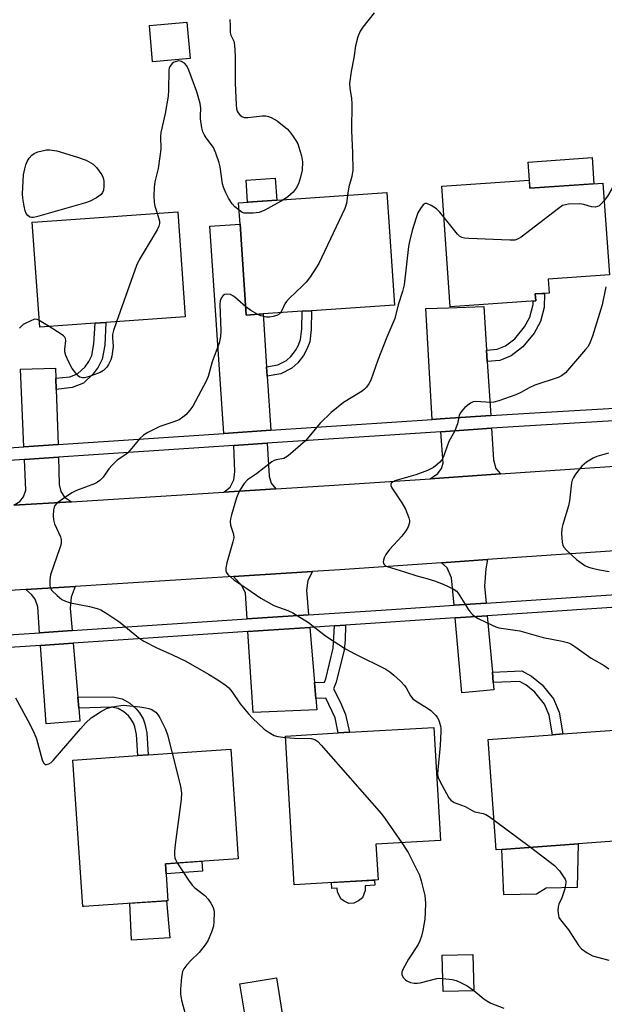
# Model space of a CAD drawing. Units: inches. Extents: x 1285763 to 1291763, y 513451 to 517451.
# Drawn here: x 1287865 to 1288034, y 513999 to 514283 of the extents above; entities that cross this region are included whole.
import ezdxf

# ---------------------------------------------------------------- set-up
doc = ezdxf.new("R2010")
doc.units = ezdxf.units.IN
doc.header["$MEASUREMENT"] = 0
for name, color, linetype in [('BLDG-Footprint', 5, 'Continuous'), ('CULTRL-Pad', 6, 'Continuous'), ('TRANS-Driveway', 251, 'Continuous'), ('TRANS-Non Street Sidewalk', 7, 'Continuous'), ('TRANS-Road', 130, 'Continuous'), ('TRANS-Street Sidewalk', 7, 'Continuous'), ('Undefined', 1, 'Continuous')]:
    doc.layers.add(name, color=color, linetype=linetype)

msp = doc.modelspace()

# ---------------------------------------------------------------- linework, layer by layer
at = {"layer": 'BLDG-Footprint'}
for points, elevation in [([(1287914.12, 514272.21), (1287903.28, 514271.27), (1287902.36, 514281.84), (1287913.2, 514282.79)], 357.27), ([(1288012.19, 514237.08), (1288012.36, 514234.72), (1288033.48, 514236.19), (1288035.33, 514209.63), (1288017.61, 514208.4), (1288017.89, 514204.4), (1288013.89, 514204.13), (1288014.03, 514202.15), (1287989.34, 514200.43), (1287986.91, 514235.32)], 361.93), ([(1287935.22, 514198.34), (1287930.37, 514198.01), (1287928.58, 514224.32), (1287928.16, 514230.52), (1287971, 514233.44), (1287973.21, 514200.93), (1287949.25, 514199.3), (1287946.52, 514199.11)], 347.21), ([(1287886.67, 514195.64), (1287870.66, 514194.51), (1287868.52, 514224.92), (1287870.09, 514225.03), (1287887.86, 514226.29), (1287910.6, 514227.89), (1287912.75, 514197.49), (1287889.82, 514195.87)], 348.76), ([(1287968.45, 514034.63), (1287944.19, 514033.23), (1287941.71, 514076.25), (1287956.97, 514077.13), (1287960.18, 514077.32), (1287984.6, 514078.73), (1287986.49, 514046.03), (1287967.85, 514044.95)], 347.3), ([(1288004.23, 514043.45), (1288002.65, 514043.33), (1288000.3, 514075.27), (1288018.88, 514076.63), (1288021.89, 514076.85), (1288044.88, 514078.54), (1288047.23, 514046.61), (1288026.3, 514045.07)], 344.43), ([(1287883.45, 514026.93), (1287883.12, 514026.9), (1287880.19, 514069.27), (1287899.03, 514070.57), (1287902.04, 514070.78), (1287925.87, 514072.42), (1287928.06, 514040.74), (1287906.98, 514039.28), (1287907.72, 514028.61), (1287907.29, 514028.58)], 349.01), ([(1287996.12, 514002.55), (1287987.32, 514002.31), (1287987.03, 514012.83), (1287995.82, 514013.08)], 356.04), ([(1287941.07, 513994.1), (1287930.52, 513992.39), (1287928.54, 514004.59), (1287939.09, 514006.3)], 347.98)]:
    msp.add_lwpolyline(points, close=True, dxfattribs=dict(at, elevation=elevation))
at = {"layer": 'CULTRL-Pad'}
for points in [[(1288030.85, 514236.01), (1288012.36, 514234.72), (1288012.2, 514237.08), (1288011.83, 514242.29), (1288030.33, 514243.58)], [(1287939.19, 514231.27), (1287930.77, 514230.7), (1287930.33, 514237.04), (1287938.75, 514237.61)], [(1288014.29, 514030.45), (1288004.83, 514030.31), (1288004.23, 514043.45), (1288026.3, 514045.07), (1288025.97, 514032.39), (1288017.07, 514032.25)], [(1287917.72, 514037.11), (1287907.18, 514036.38), (1287906.98, 514039.28), (1287917.52, 514040.01)], [(1287964.69, 514032.91), (1287964.77, 514031.56), (1287963.94, 514029.45), (1287962.85, 514028.56), (1287961.48, 514027.92), (1287960.06, 514027.84), (1287958.64, 514028.44), (1287957.75, 514029.13), (1287956.7, 514031.13), (1287956.63, 514032.25), (1287955.15, 514032.16), (1287955.05, 514033.86), (1287967.44, 514034.58), (1287967.52, 514033.08)], [(1287908.28, 514017.82), (1287897.23, 514017.19), (1287896.74, 514027.85), (1287907.29, 514028.58)]]:
    msp.add_lwpolyline(points, close=True, dxfattribs=at)
at = {"layer": 'TRANS-Driveway'}
for points in [[(1287936.25, 514183.1), (1287936.43, 514180.37), (1287937.5, 514164.7), (1287923.85, 514163.79), (1287919.83, 514223.74), (1287928.58, 514224.32), (1287930.37, 514198.01), (1287935.22, 514198.34)], [(1287999.84, 514187.9), (1288000.05, 514184.58), (1288001.06, 514168.96), (1287986.39, 514167.98), (1287984.08, 514167.82), (1287982.24, 514199.92), (1287988.87, 514200.16), (1287999.02, 514200.54)], [(1287875.35, 514179.77), (1287875.45, 514176.51), (1287875.95, 514160.58), (1287866.11, 514159.92), (1287865.1, 514182.33), (1287875.26, 514182.64)], [(1288003.9, 514152.09), (1287983.49, 514150.69), (1287985.7, 514152.2), (1287986.78, 514153.6), (1287987.25, 514155.16), (1287986.63, 514164.29), (1288001.29, 514165.28), (1288001.88, 514156.16), (1288002.53, 514153.62)], [(1287938.93, 514147.74), (1287923.9, 514146.8), (1287925.73, 514148.23), (1287926.77, 514150.37), (1287927.1, 514152.75), (1287926.75, 514160.28), (1287936.44, 514160.93), (1287936.97, 514151.39), (1287937.61, 514149.43)], [(1287879.81, 514144.04), (1287863.22, 514142.99), (1287864.94, 514144.12), (1287866, 514145.4), (1287866.68, 514147.39), (1287866.28, 514156.23), (1287876.06, 514156.88), (1287876.31, 514149.05), (1287876.77, 514146.99), (1287877.79, 514145.34)], [(1287999.72, 514114.7), (1287990.44, 514114.08), (1287989.73, 514122.03), (1287988.44, 514124.89), (1287986.83, 514126.37), (1288000.14, 514127.28), (1287999.61, 514124.64), (1287999.27, 514119.64)], [(1287948.39, 514111.29), (1287930.61, 514110.11), (1287930.12, 514117.53), (1287929.23, 514119.58), (1287926.71, 514122.44), (1287949.51, 514123.86), (1287948.14, 514121.27), (1287947.78, 514118.44)], [(1287880.02, 514106.76), (1287870.63, 514106.14), (1287870.09, 514113.61), (1287869.39, 514115.88), (1287868.26, 514117.22), (1287866.69, 514118.66), (1287880.89, 514119.55), (1287879.73, 514116.41), (1287879.47, 514113.19)], [(1288001.51, 514094.69), (1288001.78, 514091.69), (1288001.97, 514089.59), (1287992.71, 514088.76), (1287990.77, 514110.43), (1288000.05, 514111.04)], [(1287950.06, 514091.76), (1287950.46, 514087.13), (1287950.74, 514083.85), (1287932.4, 514083.07), (1287930.85, 514106.45), (1287948.71, 514107.63)], [(1287881.66, 514087.51), (1287881.93, 514084.28), (1287882.25, 514080.58), (1287872.54, 514079.75), (1287870.9, 514102.47), (1287880.33, 514103.09)]]:
    msp.add_lwpolyline(points, close=True, dxfattribs=at)
at = {"layer": 'TRANS-Non Street Sidewalk'}
for points in [[(1288000.05, 514184.58), (1287999.84, 514187.9), (1288002.92, 514188.18), (1288005.31, 514189.12), (1288007.98, 514191.2), (1288010.76, 514194.6), (1288012.3, 514197.45), (1288013.3, 514201.06), (1288013.26, 514202.1), (1288014.03, 514202.15), (1288013.89, 514204.13), (1288016.53, 514204.31), (1288016.51, 514200.17), (1288015.41, 514196.2), (1288013.54, 514192.75), (1288010.32, 514188.8), (1288006.97, 514186.2), (1288003.7, 514184.91)], [(1287936.43, 514180.37), (1287936.25, 514183.1), (1287939.51, 514183.62), (1287941.97, 514184.88), (1287943.22, 514186.05), (1287944.61, 514187.79), (1287945.43, 514189.33), (1287946.05, 514190.96), (1287946.39, 514194.05), (1287946.52, 514199.11), (1287949.25, 514199.3), (1287949.11, 514193.86), (1287948.72, 514190.32), (1287947.92, 514188.19), (1287946.89, 514186.29), (1287945.23, 514184.19), (1287943.55, 514182.62), (1287940.36, 514181)], [(1287875.45, 514176.51), (1287875.35, 514179.77), (1287879.33, 514180.12), (1287881.58, 514180.99), (1287883.77, 514183.06), (1287884.84, 514184.61), (1287885.69, 514186.3), (1287886.33, 514189.74), (1287886.67, 514195.64), (1287889.82, 514195.87), (1287889.45, 514189.36), (1287888.69, 514185.29), (1287887.54, 514183), (1287886.16, 514181.01), (1287883.29, 514178.29), (1287880.04, 514177.04)], [(1287950.46, 514087.13), (1287950.06, 514091.76), (1287952.97, 514091.86), (1287953.34, 514092.82), (1287955.5, 514101.69), (1287955.85, 514108.11), (1287959.05, 514108.32), (1287958.91, 514103.93), (1287958.65, 514101.19), (1287956.38, 514091.85), (1287955.6, 514089.85), (1287957.48, 514086.13), (1287959.08, 514082.5), (1287960.18, 514077.32), (1287956.97, 514077.13), (1287956.03, 514081.52), (1287953.36, 514087.22)], [(1288001.78, 514091.69), (1288001.51, 514094.69), (1288010.02, 514095.07), (1288012.84, 514093.58), (1288015.91, 514091.1), (1288019.22, 514087.05), (1288020.86, 514083.12), (1288021.89, 514076.85), (1288018.88, 514076.63), (1288017.96, 514082.26), (1288016.61, 514085.49), (1288013.78, 514088.96), (1288011.18, 514091.06), (1288009.34, 514092.03)], [(1287881.93, 514084.28), (1287881.66, 514087.51), (1287891.76, 514087.59), (1287894.45, 514087.01), (1287896.74, 514085.73), (1287898.55, 514084.13), (1287899.49, 514082.94), (1287900.52, 514081.26), (1287901.04, 514079.73), (1287901.6, 514077.13), (1287902.04, 514070.78), (1287899.03, 514070.57), (1287898.61, 514076.71), (1287898.13, 514078.92), (1287897.77, 514079.97), (1287897.01, 514081.22), (1287896.36, 514082.04), (1287894.99, 514083.25), (1287893.38, 514084.16), (1287891.46, 514084.57)]]:
    msp.add_lwpolyline(points, close=True, dxfattribs=at)
at = {"layer": 'TRANS-Road'}
for points in [[(1287863.22, 514142.99), (1287879.81, 514144.04), (1287923.9, 514146.8), (1287938.93, 514147.74), (1287955.82, 514148.79), (1287983.49, 514150.69), (1288003.9, 514152.09), (1288045.5, 514154.93)], [(1288046.9, 514130.47), (1288000.14, 514127.28), (1287986.83, 514126.37), (1287957.42, 514124.35), (1287949.51, 514123.86), (1287926.71, 514122.44), (1287880.89, 514119.55), (1287866.69, 514118.66), (1287835.94, 514116.71)]]:
    msp.add_lwpolyline(points, dxfattribs=at)
at = {"layer": 'TRANS-Street Sidewalk'}
for points in [[(1288046.3, 514168), (1288010.73, 514165.91), (1288001.29, 514165.28), (1287986.63, 514164.29), (1287936.44, 514160.93), (1287926.75, 514160.28), (1287876.06, 514156.88), (1287866.28, 514156.23), (1287826.08, 514153.53), (1287816.01, 514152.75), (1287806.47, 514152.02), (1287755.16, 514148.04), (1287745.98, 514147.33), (1287739.37, 514146.82), (1287737.33, 514146.71), (1287727.57, 514146.2), (1287650.84, 514142.16), (1287647.52, 514132.61), (1287644.57, 514134.1), (1287641.15, 514136.69), (1287638.74, 514139.33), (1287646.02, 514145.26), (1287641.04, 514210.19), (1287634.51, 514288.1)], [(1287638.23, 514288.44), (1287639.68, 514270.58), (1287644.72, 514210.48), (1287649.73, 514145.12), (1287726.78, 514149.15), (1287727.35, 514149.2), (1287737.09, 514149.99), (1287743.53, 514150.51), (1287745.77, 514150.7), (1287755, 514151.45), (1287806.21, 514155.62), (1287815.78, 514156.4), (1287825.8, 514157.21), (1287866.11, 514159.92), (1287875.95, 514160.58), (1287923.85, 514163.79), (1287937.5, 514164.7), (1287984.08, 514167.82), (1287986.39, 514167.98), (1288001.06, 514168.96), (1288010.5, 514169.59), (1288044.99, 514171.62)]]:
    msp.add_lwpolyline(points, dxfattribs=at)
for points in [[(1287820.05, 514102.79, 0), (1287870.63, 514106.14, 0), (1287880.02, 514106.76, 0), (1287930.61, 514110.11, 0), (1287948.39, 514111.29, 0), (1287972.39, 514112.88, 0), (1287990.44, 514114.08, 0), (1287999.72, 514114.7, 0), (1288050.3, 514118.07, 0)], [(1288050.52, 514114.4, 0), (1288000.05, 514111.04, 0), (1287990.77, 514110.43, 0), (1287959.05, 514108.32, 0), (1287955.85, 514108.11, 0), (1287948.71, 514107.63, 0), (1287930.85, 514106.45, 0), (1287880.33, 514103.09, 0), (1287870.9, 514102.47, 0), (1287821.97, 514099.22, 0), (1287810.89, 514098.48, 0), (1287779.59, 514096.41, 0), (1287760.53, 514095.18, 0), (1287751.64, 514094.6, 0), (1287742.85, 514094.04, 0), (1287733.1, 514093.41, 0), (1287657.34, 514088.52, 0), (1287660.86, 514056.59, 0), (1287661.18, 514053.67, 0), (1287664.55, 514023.03, 0), (1287664.81, 514020.67, 0), (1287665.7, 514012.62, 0), (1287667.04, 514000.38, 0), (1287667.68, 513994.57, 0)]]:
    msp.add_polyline3d(points, dxfattribs=at)
at = {"layer": 'Undefined'}
for p, q in [((1287873.4, 514194.71, 348), (1287870.53, 514196.47, 348)), ((1288002.02, 514051.92, 344), (1288012.54, 514044.06, 344))]:
    msp.add_line(p, q, dxfattribs=at)
for points, elevation in [([(1287967.32, 514285.43), (1287964.11, 514281.35), (1287963.32, 514280.16), (1287962.66, 514278.51), (1287961.9, 514275.94), (1287961.46, 514272.4), (1287960.7, 514268.54), (1287960.22, 514265.06), (1287960.27, 514263.66), (1287960.74, 514260.7), (1287960.89, 514259.1), (1287960.76, 514251.46), (1287961.06, 514244.95), (1287961.14, 514239.97), (1287960.93, 514238.1), (1287960.01, 514235.15), (1287959.65, 514232.67)], 346), ([(1287925.58, 514283.53), (1287925.72, 514281.58), (1287925.72, 514279.76), (1287925.95, 514279.03), (1287926.75, 514277.25), (1287926.96, 514276.11), (1287927.11, 514274.64), (1287927.2, 514272.86), (1287927.19, 514265.13), (1287927.44, 514258.85), (1287927.58, 514257.71), (1287927.78, 514256.99), (1287928, 514256.55), (1287928.49, 514255.98), (1287929.09, 514255.52), (1287929.77, 514255.21), (1287930.91, 514255.15), (1287934.95, 514255.68), (1287936.06, 514255.67), (1287936.83, 514255.47), (1287937.57, 514255.16), (1287939.26, 514254.19), (1287940.89, 514252.99), (1287942.15, 514251.91), (1287942.91, 514251.11), (1287943.76, 514249.97), (1287944.7, 514248.53), (1287945.23, 514247.53), (1287945.89, 514245.68), (1287946.36, 514244.05), (1287946.59, 514242.33), (1287946.54, 514239.97), (1287946.09, 514237.94), (1287945.47, 514235.97), (1287944.79, 514234.73), (1287943.94, 514233.63), (1287942.38, 514232.26), (1287941.14, 514231.41)], 348), ([(1287928.31, 514228.33), (1287927.11, 514229.36), (1287926.32, 514230.23), (1287925.25, 514231.88), (1287924.48, 514233.4), (1287923.83, 514234.99), (1287923.51, 514235.99), (1287922.86, 514240.96), (1287922.56, 514242.09), (1287921.61, 514244.87), (1287920.89, 514246.47), (1287918.8, 514249.33), (1287918.21, 514250.27), (1287917.85, 514251.01), (1287917.54, 514252.15), (1287917.14, 514254.81), (1287917.1, 514255.7), (1287917.27, 514257.87), (1287917.08, 514259.24), (1287916.1, 514262.57), (1287913.75, 514268.91), (1287913.16, 514270.17), (1287912.55, 514270.89), (1287911.61, 514271.43), (1287910.84, 514271.56), (1287909.82, 514271.33), (1287909.35, 514271.09), (1287908.95, 514270.77), (1287908.32, 514269.96), (1287908.12, 514269.47), (1287908.02, 514268.92), (1287907.93, 514263.08), (1287907.83, 514261.34), (1287906.92, 514256.36), (1287905.7, 514250.82), (1287905.62, 514249.68), (1287905.63, 514245.99), (1287905.42, 514243.94), (1287904.92, 514240.43), (1287903.94, 514236.53), (1287903.71, 514234.93), (1287903.63, 514232.46), (1287903.76, 514230.68), (1287903.96, 514229.51), (1287904.61, 514227.47)], 348), ([(1288047.68, 514240.09), (1288043.39, 514241.71), (1288042.01, 514242.11), (1288041.47, 514242.14), (1288040.95, 514242.04), (1288040.19, 514241.74), (1288039.46, 514241.34), (1288038.81, 514240.86), (1288038.32, 514240.23), (1288037.85, 514239.23), (1288036.04, 514234.58), (1288034.81, 514232.43), (1288033.83, 514231.14)], 344), ([(1287941.14, 514231.41), (1287935.7, 514228.39), (1287934.1, 514227.68), (1287932.35, 514227.47), (1287930.29, 514227.47), (1287929.73, 514227.55), (1287929.2, 514227.74), (1287928.31, 514228.33)], 348), ([(1287959.65, 514232.67), (1287959.33, 514230.28), (1287958.85, 514228.89), (1287951.31, 514212.99), (1287948.89, 514209.21), (1287947.68, 514207.52), (1287946.66, 514206.46), (1287942.79, 514202.82), (1287942, 514201.97), (1287941.54, 514201.28), (1287940.78, 514199.57), (1287940.23, 514198.69)], 346), ([(1288033.83, 514231.14), (1288032.97, 514230.21), (1288032.33, 514229.67), (1288031.88, 514229.44), (1288031.19, 514229.28), (1288030.16, 514229.36), (1288027.92, 514230.03), (1288026.77, 514230.21), (1288023.48, 514230.07), (1288022.61, 514229.95), (1288021.8, 514229.68), (1288020.58, 514228.89), (1288009.79, 514220.53), (1288008.81, 514219.94), (1288008, 514219.73), (1288006.55, 514219.7), (1287994.66, 514220.19), (1287993.48, 514220.27), (1287992.66, 514220.43), (1287991.97, 514220.84), (1287991.38, 514221.43), (1287987.54, 514226.21)], 344), ([(1287987.54, 514226.21), (1287986.28, 514227.75), (1287985.32, 514228.73), (1287983.83, 514229.71), (1287982.56, 514230.26), (1287982.1, 514230.27), (1287981.53, 514229.9), (1287980.69, 514228.82), (1287979.96, 514227.57), (1287979.45, 514226.18), (1287978.36, 514222.5), (1287977.56, 514219.32), (1287977.31, 514217.84), (1287976.03, 514206.78), (1287975.57, 514204.88), (1287974.23, 514201.01), (1287973.35, 514197.04), (1287971.04, 514191.6), (1287968.42, 514184.99), (1287966.34, 514179.2), (1287965.8, 514178.17), (1287965.14, 514177.2), (1287964.57, 514176.55), (1287963.91, 514176.04), (1287958.43, 514172.69), (1287954.93, 514169.8), (1287951.75, 514166.78), (1287947.48, 514161.68), (1287942.44, 514157.26), (1287941.75, 514156.78), (1287941.25, 514156.54), (1287939, 514156.16), (1287938.47, 514155.97), (1287937.74, 514155.54), (1287933.34, 514152.07), (1287930.68, 514150.34), (1287929.79, 514149.34), (1287928.67, 514147.66), (1287928.14, 514146.64), (1287927.59, 514145.2), (1287926.08, 514140.23), (1287925.81, 514139.12), (1287925.75, 514138.32), (1287925.84, 514137.29), (1287926.64, 514134.6), (1287926.75, 514133.54), (1287926.53, 514132.46), (1287925.67, 514129.76), (1287924.78, 514126.34), (1287924.47, 514124.93), (1287924.44, 514124.13), (1287924.58, 514123.65), (1287925.05, 514123.01), (1287926.74, 514121.47), (1287930.54, 514118.95), (1287934.59, 514116.08), (1287938.32, 514114.02), (1287942.36, 514112.58), (1287943.87, 514111.84), (1287948.4, 514109.04), (1287953.29, 514105.22), (1287959.06, 514101.51), (1287961.71, 514100.02), (1287970.71, 514095.55), (1287971.9, 514094.82), (1287973.01, 514093.89), (1287974.91, 514092.09), (1287976.11, 514090.84), (1287976.6, 514090.14), (1287977.86, 514087.9), (1287978.53, 514087.03), (1287979.44, 514086.31), (1287982.73, 514084.32), (1287983.68, 514083.61), (1287985.17, 514082.19), (1287985.52, 514081.73), (1287985.89, 514081.02), (1287986.49, 514079.2), (1287986.62, 514078.38), (1287986.64, 514077.52), (1287986.42, 514073.49), (1287985.7, 514066.5), (1287985.67, 514065.07), (1287985.86, 514064.25), (1287986.33, 514063.2), (1287988.95, 514058.32), (1287989.48, 514057.67), (1287990.44, 514057.05), (1287993.65, 514055.83), (1287995.67, 514054.68), (1287996.45, 514054.33), (1287998.83, 514053.84), (1287999.62, 514053.57), (1288000.62, 514052.96), (1288002.02, 514051.92)], 344), ([(1287904.61, 514227.47), (1287905.28, 514225.23), (1287905.31, 514224.49), (1287905.11, 514223.72), (1287904.59, 514222.68), (1287899.45, 514213.99), (1287898.64, 514212.41), (1287892.83, 514196.08)], 348), ([(1288034.3, 514206.2), (1288033.2, 514200.96), (1288030.42, 514191.88), (1288029.82, 514190.2), (1288029.15, 514188.96), (1288028.47, 514188.03), (1288022.63, 514181.35), (1288021.53, 514180.46), (1288020.54, 514179.93), (1288013.77, 514177.71), (1288012.17, 514176.98), (1288009.71, 514175.61), (1288008.32, 514174.93), (1288003.35, 514173.21), (1288001.96, 514172.81), (1288001.11, 514172.71), (1287996.75, 514173.06), (1287995.94, 514172.9), (1287995.19, 514172.51), (1287993.58, 514171.28), (1287992.84, 514170.5), (1287992.23, 514169.64), (1287991.95, 514168.94), (1287991.38, 514166.54), (1287990.57, 514164.3), (1287988.97, 514161.43), (1287987.25, 514156.86), (1287986.87, 514156.14), (1287986.36, 514155.52), (1287985.56, 514154.78), (1287984.47, 514153.96), (1287982.73, 514153.08), (1287979.34, 514151.78), (1287973.3, 514150.06), (1287972.62, 514149.7), (1287972.27, 514149.37), (1287972.13, 514149.06), (1287972.14, 514148.73), (1287972.42, 514148.07), (1287975.33, 514143.7), (1287976.35, 514141.89), (1287977.37, 514139.41), (1287977.54, 514138.56), (1287977.52, 514138.04), (1287977.2, 514136.75), (1287976.54, 514135.56), (1287975.3, 514134.03), (1287971.78, 514130.16), (1287970.73, 514128.8), (1287970.21, 514127.83), (1287970, 514127.08), (1287969.95, 514126.6), (1287970.03, 514126.16), (1287970.28, 514125.8), (1287970.65, 514125.51), (1287971.11, 514125.29), (1287976.07, 514123.78), (1287979.64, 514122.57), (1287982.61, 514121.83), (1287984.76, 514121.17), (1287987.26, 514120.18), (1287990.34, 514118.71), (1287991.12, 514118.13), (1287991.65, 514117.54), (1287994.55, 514112.92), (1287995.04, 514112.25), (1287995.79, 514111.45), (1287996.62, 514110.75), (1287997.39, 514110.29), (1288001.43, 514108.31), (1288002.52, 514107.83), (1288003.36, 514107.56), (1288009.42, 514106.69), (1288016.23, 514104.72), (1288021.69, 514103.7), (1288023.26, 514103.3), (1288024.16, 514102.88), (1288025.31, 514102.16), (1288030.06, 514098.75), (1288033.84, 514096.66), (1288035.16, 514095.64)], 342), ([(1287930.2, 514200.45), (1287927.11, 514203.16), (1287926.46, 514203.62), (1287925.77, 514203.96), (1287924.77, 514204.09), (1287924.06, 514203.96), (1287923.68, 514203.71), (1287923.24, 514203.11), (1287922.84, 514202.12), (1287922.71, 514201.19), (1287923.06, 514193.5), (1287922.91, 514191.81), (1287922.51, 514189.9), (1287920.49, 514184.54), (1287919.33, 514180.25), (1287918.81, 514178.88), (1287914.93, 514171.71), (1287914.07, 514170.52), (1287912.91, 514169.18), (1287912.07, 514168.45), (1287910.93, 514167.75), (1287909.41, 514167.16), (1287905.37, 514165.81), (1287901.93, 514164.03), (1287900.65, 514163.28), (1287899.59, 514162.34), (1287897.3, 514159.49), (1287896.09, 514158.22), (1287895.22, 514157.46), (1287893.08, 514156.04), (1287891.58, 514154.65), (1287890.64, 514153.54), (1287889.02, 514151.16), (1287888.06, 514150.19), (1287887.4, 514149.73), (1287886.46, 514149.24), (1287881.27, 514147.24), (1287879.92, 514146.62), (1287876.53, 514144.28), (1287875.62, 514143.57), (1287875.04, 514142.97), (1287874.8, 514142.5), (1287874.63, 514141.69), (1287874.56, 514139.92), (1287874.64, 514138.75), (1287874.97, 514137.64), (1287876.7, 514133.89), (1287876.87, 514133.1), (1287876.88, 514132.32), (1287876.75, 514131.5), (1287876.5, 514130.66), (1287873.8, 514122.92), (1287873.56, 514121.5), (1287873.56, 514119.8), (1287873.74, 514119.02), (1287874.2, 514118.31), (1287875.68, 514116.86), (1287877.08, 514115.76), (1287878.13, 514115.27), (1287879.53, 514114.81), (1287885.03, 514113.69), (1287887.23, 514113.12), (1287888.29, 514112.71), (1287890.32, 514111.48), (1287893.79, 514109.17), (1287899.33, 514104.68), (1287900.77, 514103.68), (1287904.56, 514101.72), (1287909.06, 514099.75), (1287912.94, 514097.86), (1287919.43, 514094.18), (1287921.71, 514092.76), (1287924.21, 514091.11), (1287925.31, 514090.22), (1287926.22, 514089.09), (1287928.64, 514085.57), (1287930.99, 514082.67), (1287932.16, 514081.39), (1287935.59, 514078.26), (1287936.96, 514077.22), (1287938.44, 514076.4), (1287939.54, 514076.1), (1287941.73, 514075.82)], 346), ([(1287933.71, 514198.24), (1287931.65, 514199.34), (1287930.2, 514200.45)], 346), ([(1287870.53, 514196.47), (1287869.9, 514196.75), (1287869.2, 514196.8), (1287866.61, 514195.7), (1287865.88, 514195.28), (1287864.8, 514194.28)], 348), ([(1287940.23, 514198.69), (1287939.87, 514198.31), (1287939.2, 514197.93), (1287938.17, 514197.61), (1287937.09, 514197.44), (1287936.25, 514197.46), (1287935.42, 514197.59), (1287934.62, 514197.84), (1287933.71, 514198.24)], 346), ([(1287892.83, 514196.08), (1287891.95, 514193.55), (1287891.68, 514192.4), (1287891.66, 514191.49), (1287891.85, 514188.9), (1287891.52, 514186.13), (1287891.22, 514185.05), (1287890.57, 514183.72), (1287890.09, 514182.98), (1287889.71, 514182.55), (1287889.06, 514182.01), (1287888.1, 514181.39), (1287885.57, 514180.41), (1287884.42, 514180.04), (1287883.57, 514179.86), (1287883.03, 514179.87), (1287882.3, 514180.08), (1287881.86, 514180.35), (1287881.46, 514180.73), (1287880.09, 514182.55), (1287879.12, 514184.39), (1287878.26, 514186.3), (1287877.94, 514187.42), (1287877.92, 514188.21), (1287878.18, 514190.71), (1287878.13, 514191.23), (1287877.92, 514191.68), (1287877.57, 514192.05), (1287876.9, 514192.55), (1287873.4, 514194.71)], 348), ([(1288035.09, 514158.1), (1288031.71, 514157.15), (1288030.67, 514156.64), (1288028.69, 514155.45), (1288028, 514154.93), (1288027.4, 514154.31), (1288025.58, 514152.03), (1288024.93, 514151.07), (1288024.58, 514150.3), (1288024.39, 514149.47), (1288023.79, 514144.26), (1288023.56, 514142.83), (1288021.86, 514137.46), (1288021.56, 514136.32), (1288021.48, 514134.88), (1288021.68, 514132.28), (1288021.86, 514131.47), (1288022.09, 514130.97), (1288023.01, 514129.88), (1288025.79, 514127.27), (1288028.23, 514125.61), (1288029.26, 514125.1), (1288030.33, 514124.77), (1288032.51, 514124.28), (1288035.31, 514123.89)], 340), ([(1287863.62, 514087.31), (1287867.85, 514079.68), (1287869.06, 514077.06), (1287869.7, 514075.46), (1287871.34, 514069.35), (1287871.76, 514068.46), (1287872.2, 514068.05), (1287872.59, 514068.02), (1287873.26, 514068.23), (1287873.95, 514068.61), (1287874.59, 514069.16), (1287882.42, 514078.37), (1287884.03, 514080.08), (1287885.54, 514081.49), (1287888.21, 514083.21), (1287889.98, 514084.18), (1287891.6, 514084.67), (1287894.11, 514085.1), (1287894.97, 514085.13), (1287896.71, 514085.01), (1287899.61, 514084.72), (1287901.38, 514084.44), (1287902.25, 514084.22), (1287903.04, 514083.91), (1287903.77, 514083.48), (1287904.2, 514083.11), (1287904.95, 514082.26), (1287905.41, 514081.55), (1287907.02, 514078.27), (1287907.6, 514076.6), (1287908.94, 514071.25)], 348), ([(1287941.73, 514075.82), (1287944.22, 514075.63), (1287949.16, 514075.53), (1287950.15, 514075.27), (1287951.01, 514074.7), (1287952.03, 514073.63), (1287969.49, 514053.74), (1287970.56, 514052.32), (1287975.31, 514045.39)], 346), ([(1287908.94, 514071.25), (1287911.32, 514061.7), (1287911.69, 514059.69), (1287911.58, 514057.92), (1287909.8, 514044.87), (1287909.59, 514042.87), (1287909.58, 514041.79), (1287909.69, 514041.01), (1287909.88, 514040.48), (1287910.42, 514039.52)], 348), ([(1287975.31, 514045.39), (1287977.17, 514042.51), (1287980.4, 514035.98), (1287980.92, 514034.33), (1287981.95, 514030.12), (1287982.12, 514028.99), (1287982.15, 514027.85), (1287982.1, 514025.28), (1287981.96, 514023.3), (1287981.42, 514019.96), (1287980.99, 514018.33), (1287980.52, 514017), (1287980.01, 514015.97), (1287977.27, 514011.71), (1287975.72, 514008.92), (1287975.32, 514007.9), (1287975.32, 514007.18), (1287975.83, 514006.3), (1287976.38, 514005.71), (1287976.82, 514005.38), (1287977.81, 514004.98), (1287978.87, 514004.77), (1287979.74, 514004.77), (1287980.62, 514004.89), (1287985.43, 514006.08), (1287986.28, 514006.17), (1287987.21, 514006.14)], 346), ([(1288012.54, 514044.06), (1288019.51, 514038.81), (1288020.87, 514037.23), (1288022.11, 514035.54), (1288022.55, 514034.8), (1288022.72, 514034.28), (1288022.75, 514033.74), (1288022.41, 514032.01), (1288021.62, 514029.42), (1288020.76, 514027.63), (1288020.48, 514026.86), (1288020.4, 514025.73), (1288020.58, 514024.32), (1288020.76, 514023.78), (1288021.18, 514023.06), (1288023.49, 514020.2), (1288026.51, 514015.59), (1288027.27, 514014.71), (1288028.93, 514013.51), (1288030.47, 514012.68), (1288035.17, 514011.39)], 344), ([(1287910.42, 514039.52), (1287913.68, 514034.53), (1287914.7, 514033.1), (1287915.54, 514032.28), (1287918.37, 514030.11), (1287919.35, 514029.05), (1287920.17, 514027.85), (1287920.73, 514026.85), (1287921, 514026.06), (1287921.08, 514025.22), (1287921.03, 514022.63), (1287920.88, 514021.2), (1287920.34, 514019.5), (1287919.29, 514017.02), (1287918.52, 514015.82), (1287916.76, 514013.62), (1287914.33, 514011.31), (1287913.18, 514010.03), (1287912.32, 514008.9), (1287911.97, 514008.16), (1287911.68, 514006.47), (1287911.37, 514002.98), (1287911.35, 514001.53), (1287911.67, 513999.82), (1287912.74, 513995.87)], 348), ([(1287987.21, 514006.14), (1287989.93, 514005.84), (1287991.02, 514005.56), (1287992.1, 514005.07), (1287994.19, 514003.93), (1287995.21, 514003.32), (1287996.11, 514002.65)], 346), ([(1287996.11, 514002.65), (1287999.02, 514000.2), (1287999.88, 513999.6), (1288001.05, 513998.95), (1288004.82, 513997.49)], 346)]:
    msp.add_lwpolyline(points, dxfattribs=dict(at, elevation=elevation))
at = {"layer": 'Undefined', "elevation": 350}
msp.add_lwpolyline([(1287868.33, 514226.27), (1287867.85, 514226.39), (1287867.24, 514226.81), (1287866.75, 514227.41), (1287866.45, 514228.17), (1287866.14, 514229.57), (1287865.79, 514231.84), (1287865.72, 514233.08), (1287865.75, 514234.89), (1287865.98, 514238.59), (1287866.33, 514240.34), (1287866.66, 514241.49), (1287867.05, 514242.41), (1287867.64, 514243.39), (1287868.38, 514244.3), (1287869.03, 514244.81), (1287870.1, 514245.27), (1287872.58, 514245.86), (1287873.57, 514245.8), (1287875.64, 514245.51), (1287881.58, 514243.75), (1287884.07, 514242.85), (1287886.07, 514241.68), (1287887.1, 514240.71), (1287888.59, 514238.64), (1287889.05, 514237.7), (1287889.24, 514236.76), (1287889.22, 514235.28), (1287889.06, 514234.12), (1287888.85, 514233.52), (1287888.45, 514232.95), (1287887.08, 514231.96), (1287885.29, 514230.99), (1287883.9, 514230.48), (1287869.74, 514226.48), (1287868.88, 514226.3)], close=True, dxfattribs=at)

doc.saveas('drawing.dxf')
